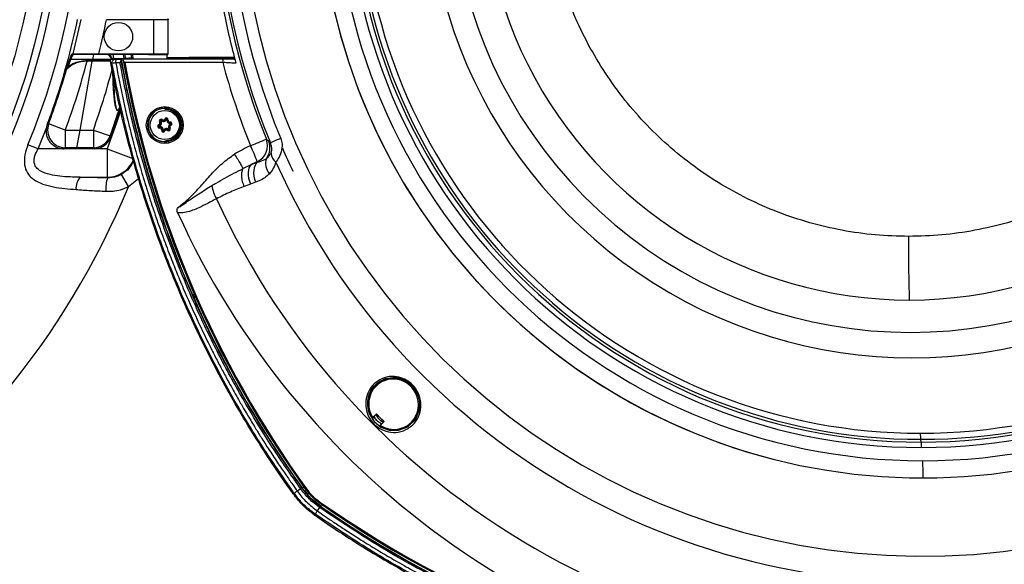
# Model space of a CAD drawing. Units: millimetres. Extents: x 97 to 937, y 99 to 1042.
# Drawn here: x 502 to 530, y 546 to 561 of the extents above; entities that cross this region are included whole.
import ezdxf

# ---------------------------------------------------------------- set-up
doc = ezdxf.new("R2010")
doc.units = ezdxf.units.MM
doc.layers.add('TEXT_035', color=2, linetype='Continuous')
doc.styles.add('SIMP_025_20', font='SIMPLEX.SHX', dxfattribs={"height": 5})
doc.styles.add('STAND_025_20', font='arial.ttf', dxfattribs={"height": 5})
doc.dimstyles.new('ISO_025_50', dxfattribs={"dimtxt": 12.5, "dimasz": 10, "dimexe": 1.25, "dimexo": 0.63, "dimgap": 5, "dimtad": 1, "dimdec": 4, "dimdsep": 46, "dimtxsty": 'SIMP_025_20', "dimblk1": 'OBLIQUE', "dimblk2": 'OBLIQUE', "dimsah": 1, "dimcen": 10, "dimclrd": 256, "dimclre": 256, "dimclrt": 256, "dimadec": 0, "dimazin": 0, "dimtfac": 1, "dimtdec": 4, "dimtmove": 0, "dimatfit": 3, "dimldrblk": 'OBLIQUE', "dimfxl": 1, "dimtvp": 1, "dimtolj": 1, "dimtzin": 0, "dimarcsym": 0})

# ---------------------------------------------------------------- blocks, each defined once
blk = doc.blocks.new('_ARCHTICK')
at = {"color": 0, "linetype": 'ByBlock', "const_width": 0.15}
blk.add_lwpolyline([(-0.5, -0.5), (0.5, 0.5)], dxfattribs=at)
blk = doc.blocks.new('*D54')
at = {"layer": 'Defpoints', "color": 0, "transparency": 16777216}
for p in [(507.009, 597.093), (519.221, 488.268), (572.221, 488.268)]:
    blk.add_point(p, dxfattribs=at)
at = {"layer": 'TEXT_035', "color": 7, "lineweight": -2, "transparency": 16777216}
for p, q in [((572.221, 599.093), (572.221, 486.268)), ((507.639, 597.093), (573.471, 597.093)), ((519.851, 488.268), (573.471, 488.268))]:
    blk.add_line(p, q, dxfattribs=at)
at = {"layer": 'TEXT_035', "color": 7, "lineweight": -2, "transparency": 16777216, "xscale": 5, "yscale": 5, "zscale": 5}
for p, rotation in [((572.221, 597.093), 90), ((572.221, 488.268), 270)]:
    blk.add_blockref('_ARCHTICK', p, dxfattribs=dict(at, rotation=rotation))
at = {"layer": 'TEXT_035', "color": 7, "transparency": 16777216, "insert": (564.668, 542.681), "char_height": 5, "attachment_point": 5, "rotation": 90, "style": 'STAND_025_20'}
blk.add_mtext('\\A1;108.8', dxfattribs=at)
blk = doc.blocks.new('*D57')
at = {"layer": 'Defpoints', "color": 0, "transparency": 16777216}
for p in [(524.24, 603.793), (519.221, 488.268), (591.221, 488.268)]:
    blk.add_point(p, dxfattribs=at)
at = {"layer": 'TEXT_035', "color": 7, "lineweight": -2, "transparency": 16777216}
for p, q in [((591.221, 605.793), (591.221, 486.268)), ((524.87, 603.793), (592.471, 603.793)), ((519.851, 488.268), (592.471, 488.268))]:
    blk.add_line(p, q, dxfattribs=at)
at = {"layer": 'TEXT_035', "color": 7, "lineweight": -2, "transparency": 16777216, "xscale": 5, "yscale": 5, "zscale": 5}
for p, rotation in [((591.221, 603.793), 90), ((591.221, 488.268), 270)]:
    blk.add_blockref('_ARCHTICK', p, dxfattribs=dict(at, rotation=rotation))
at = {"layer": 'TEXT_035', "color": 7, "transparency": 16777216, "insert": (583.668, 546.031), "char_height": 5, "attachment_point": 5, "rotation": 90, "style": 'STAND_025_20'}
blk.add_mtext('\\A1;115.5', dxfattribs=at)

msp = doc.modelspace()

# ---------------------------------------------------------------- linework, layer by layer
at = {"color": 7}
for p, q in [((503.928, 560.258), (504.15, 561.217)), ((506.182, 561.213), (504.865, 561.213)), ((506.182, 561.213), (506.182, 560.253)), ((506.595, 561.213), (506.182, 561.213)), ((506.595, 561.233), (506.595, 561.213)), ((506.595, 560.253), (506.595, 561.213)), ((504.472, 560.099), (503.862, 560.099)), ((503.897, 560.258), (503.928, 560.258)), ((503.947, 560.233), (503.916, 560.233)), ((504.122, 558.113), (504.463, 560.049)), ((504.32, 560.066), (504.466, 560.066)), ((504.32, 560.049), (504.32, 560.066)), ((504.463, 560.049), (504.32, 560.049)), ((504.466, 560.066), (504.463, 560.049)), ((504.977, 560.049), (504.463, 560.049)), ((504.472, 560.099), (504.466, 560.066)), ((504.466, 560.066), (504.974, 560.066)), ((504.495, 560.233), (504.472, 560.099)), ((504.989, 560.099), (504.472, 560.099)), ((506.041, 560.233), (504.646, 560.233)), ((504.649, 560.253), (506.182, 560.253)), ((504.966, 560.106), (505.116, 560.106)), ((504.967, 560.106), (504.966, 560.106)), ((504.967, 560.106), (505.057, 560.129)), ((504.984, 560.183), (504.983, 560.182)), ((504.984, 560.183), (504.984, 560.233)), ((505.04, 560.233), (505.057, 560.129)), ((505.057, 560.129), (505.354, 560.127)), ((505.152, 560.105), (505.267, 560.104)), ((505.271, 560.106), (505.267, 560.104)), ((505.271, 560.106), (505.327, 560.122)), ((505.327, 560.122), (505.603, 560.122)), ((505.4, 560.112), (505.329, 560.109)), ((505.329, 560.109), (505.329, 560.109)), ((505.329, 560.109), (508.131, 560.109)), ((505.336, 560.233), (505.354, 560.127)), ((505.354, 560.127), (505.402, 560.135)), ((508.128, 560.009), (505.375, 560.009)), ((505.402, 560.135), (505.386, 560.233)), ((505.453, 560.115), (505.4, 560.112)), ((505.618, 560.115), (505.484, 560.115)), ((505.548, 560.233), (505.563, 560.139)), ((505.609, 560.139), (505.563, 560.139)), ((505.609, 560.125), (505.603, 560.122)), ((505.603, 560.122), (505.603, 560.115)), ((505.609, 560.115), (505.608, 560.233)), ((506.041, 560.233), (506.573, 560.233)), ((506.182, 560.253), (506.595, 560.253)), ((506.708, 560.115), (506.558, 560.115)), ((506.572, 560.115), (506.573, 560.233)), ((506.575, 560.233), (506.573, 560.233)), ((506.578, 560.122), (506.579, 560.137)), ((506.578, 560.122), (506.676, 560.122)), ((506.578, 560.115), (506.578, 560.122)), ((506.676, 560.122), (508.463, 560.129)), ((506.676, 560.115), (506.676, 560.122)), ((506.708, 560.115), (508.466, 560.117)), ((505.243, 559.999), (505.124, 560)), ((505.068, 559.576), (505.072, 559.364)), ((505.24, 558.761), (505.23, 558.732)), ((506.513, 558.693), (506.504, 558.693)), ((506.371, 558.342), (506.366, 558.342)), ((506.461, 558.383), (506.465, 558.383)), ((506.516, 558.417), (506.512, 558.417)), ((502.943, 557.58), (503.187, 558.197)), ((503.198, 558.26), (503.239, 558.287)), ((503.707, 558.113), (503.239, 558.287)), ((503.707, 558.113), (503.707, 557.614)), ((503.707, 558.113), (504.122, 558.113)), ((504.033, 557.614), (504.122, 558.113)), ((504.122, 558.113), (504.495, 558.113)), ((504.495, 558.113), (504.966, 557.945)), ((504.495, 558.113), (504.495, 557.614)), ((506.344, 558.256), (506.34, 558.256)), ((506.37, 558.179), (506.365, 558.179)), ((506.424, 558.113), (506.419, 558.113)), ((506.551, 558.124), (506.546, 558.124)), ((506.587, 558.11), (506.583, 558.11)), ((506.642, 558.328), (506.646, 558.328)), ((506.646, 558.328), (506.653, 558.328)), ((506.653, 558.328), (506.649, 558.328)), ((506.653, 558.328), (506.657, 558.328)), ((506.504, 557.813), (506.513, 557.813)), ((509.356, 557.858), (509.423, 557.796)), ((502.943, 557.58), (502.657, 557.698)), ((504.884, 557.58), (502.943, 557.58)), ((504.028, 557.585), (503.666, 557.585)), ((504.033, 557.614), (503.707, 557.614)), ((504.033, 557.614), (504.028, 557.585)), ((504.515, 557.585), (504.028, 557.585)), ((504.495, 557.614), (504.033, 557.614)), ((504.884, 557.58), (504.884, 556.783)), ((504.884, 557.58), (505.631, 557.3)), ((508.699, 557.028), (508.926, 557.14)), ((508.926, 557.14), (509.109, 557.209)), ((509.109, 557.209), (509.097, 557.222)), ((504.128, 556.783), (504.884, 556.783)), ((504.884, 556.783), (504.895, 556.768)), ((505.484, 556.521), (505.289, 556.867)), ((505.484, 556.521), (505.765, 556.749)), ((508.907, 556.595), (508.729, 556.524)), ((509.048, 556.643), (508.907, 556.595)), ((507.32, 553.514), (507.324, 553.516)), ((507.367, 553.406), (507.371, 553.409)), ((512.757, 551.122), (512.755, 551.121)), ((513.111, 551.12), (513.109, 551.12)), ((512.328, 550.012), (512.289, 550.09)), ((512.339, 550.014), (512.454, 550.131)), ((512.456, 550.125), (512.457, 550.126)), ((512.475, 550.04), (512.508, 550.074)), ((512.339, 550.014), (512.337, 550.015)), ((512.614, 549.968), (512.581, 549.934)), ((512.772, 549.705), (512.774, 549.705)), ((512.775, 549.707), (512.805, 549.698)), ((512.976, 549.665), (512.948, 549.669)), ((513.005, 549.672), (512.976, 549.665)), ((513.127, 549.706), (513.129, 549.707)), ((527.752, 549.342), (527.748, 549.42)), ((510.138, 547.901), (510.113, 547.884)), ((510.223, 547.966), (510.318, 548.035)), ((510.35, 548.057), (510.358, 548.059)), ((510.476, 547.992), (510.451, 547.967)), ((510.451, 547.967), (510.524, 547.881)), ((510.524, 547.881), (510.562, 547.904)), ((510.547, 547.904), (510.524, 547.881)), ((510.731, 547.315), (510.713, 547.29)), ((510.789, 547.406), (510.856, 547.503)), ((510.879, 547.534), (510.886, 547.537)), ((513.063, 546.22), (513.065, 546.219))]:
    msp.add_line(p, q, dxfattribs=at)
at = {"color": 7, "flags": 128}
for points in [[(508.971, 561.663), (509.145, 560.861), (509.353, 560.067), (509.595, 559.283), (509.87, 558.51), (510.178, 557.75), (510.518, 557.003), (510.889, 556.271), (511.292, 555.556), (511.724, 554.859), (512.186, 554.181), (512.677, 553.524), (513.195, 552.887), (513.74, 552.274), (514.31, 551.685), (514.905, 551.12), (515.524, 550.582), (516.165, 550.07), (516.828, 549.586), (517.51, 549.131), (518.212, 548.706), (518.93, 548.311), (519.665, 547.947), (520.415, 547.615), (521.179, 547.315), (521.954, 547.048), (522.74, 546.815), (523.536, 546.615), (524.339, 546.449), (525.149, 546.318), (525.963, 546.222), (526.781, 546.161), (527.601, 546.135), (528.421, 546.143), (529.24, 546.187), (530.056, 546.266), (530.868, 546.38)], [(511.254, 561.497), (511.446, 560.747), (511.672, 560.006), (511.931, 559.277), (512.223, 558.561), (512.547, 557.858), (512.903, 557.171), (513.289, 556.5), (513.706, 555.848), (514.152, 555.216), (514.627, 554.605), (515.128, 554.016), (515.656, 553.45), (516.209, 552.909), (516.786, 552.394), (517.386, 551.905), (518.008, 551.445), (518.65, 551.013), (519.311, 550.611), (519.989, 550.239), (520.684, 549.899), (521.393, 549.591), (522.116, 549.315), (522.851, 549.072), (523.595, 548.864), (524.349, 548.689), (525.11, 548.549), (525.876, 548.443), (526.646, 548.373), (527.419, 548.338), (528.192, 548.338), (528.965, 548.373), (529.735, 548.443), (530.502, 548.549)], [(505.402, 560.135), (505.446, 560.136), (505.49, 560.137), (505.534, 560.138), (505.563, 560.139)], [(505.264, 558.677), (505.147, 558.319), (504.884, 557.58)], [(505.254, 558.715), (505.173, 558.461), (504.986, 557.916)], [(506.612, 558.1), (506.6, 558.103), (506.587, 558.11)], [(504.966, 557.945), (504.978, 557.927), (504.986, 557.916)], [(503.707, 557.614), (503.696, 557.606), (503.666, 557.585)], [(504.515, 557.585), (504.5, 557.607), (504.495, 557.614)], [(508.926, 557.14), (508.892, 557.101), (508.867, 557.05), (508.851, 556.989), (508.843, 556.918), (508.846, 556.841), (508.857, 556.76), (508.878, 556.677), (508.907, 556.595)], [(509.109, 557.209), (509.07, 557.17), (509.038, 557.118), (509.016, 557.054), (509.002, 556.981), (508.999, 556.901), (509.006, 556.816), (509.022, 556.729), (509.048, 556.643)], [(512.256, 550.127), (512.385, 549.92), (512.573, 549.765), (512.806, 549.677), (513.067, 549.674), (513.33, 549.772), (513.543, 549.973), (513.654, 550.219), (513.667, 550.513), (513.615, 550.7), (513.52, 550.863), (513.373, 551.011), (513.198, 551.11), (512.972, 551.162), (512.694, 551.124), (512.47, 551), (512.311, 550.818), (512.219, 550.599), (512.201, 550.49), (512.201, 550.49)], [(512.494, 550.049), (512.45, 550.115), (512.446, 550.12)], [(513.636, 550.23), (513.649, 550.264), (513.649, 550.264), (513.649, 550.264)]]:
    msp.add_lwpolyline(points, dxfattribs=at)
at = {"color": 7}
for centre, radius in [((484.239, 565.333), 19.406), ((484.239, 565.333), 19.21), ((484.239, 565.333), 18.756), ((505.201, 560.736), 0.398), ((506.5, 558.253), 0.517), ((506.501, 558.253), 0.477), ((506.503, 558.253), 0.41)]:
    msp.add_circle(centre, radius, dxfattribs=at)
for centre, radius, start, end in [((527.821, 565.333), 17.003, 104.5006, 255.4994), ((527.806, 565.333), 16.515, 90.0281, 269.9719), ((527.789, 565.333), 16.515, 270.0281, 89.9719), ((527.77, 565.333), 16.142, 90.0279, 269.9721), ((527.76, 565.333), 15.992, 90.0279, 269.9721), ((527.744, 565.333), 15.992, 270.0279, 89.9721), ((527.754, 565.333), 16.142, 270.0279, 89.9721), ((527.757, 565.334), 15.914, 102.5385, 269.9685), ((527.74, 565.334), 15.914, 270.0315, 77.4732), ((527.745, 565.334), 15.743, 102.5386, 269.9684), ((527.728, 565.334), 15.743, 270.0318, 77.473), ((484.239, 565.333), 19.938, 337.4846, 22.5154), ((527.877, 565.333), 19.972, 158.0205, 201.9795), ((527.845, 565.333), 19.877, 157.5777, 202.4223), ((527.83, 565.333), 19.549, 157.5777, 202.4223), ((527.428, 565.334), 12, 143.3365, 269.9692), ((527.415, 565.334), 12, 270.0308, 36.6635), ((527.454, 565.332), 12.907, 149.6633, 30.3357), ((527.495, 565.329), 13.615, 166.8066, 13.1919), ((527.818, 565.32), 19.919, 204.0188, 352.3389), ((527.887, 565.333), 20.109, 191.1479, 195.4134), ((484.275, 565.333), 20.202, 340.9311, 348.2442), ((506.575, 561.213), 0.02, 0, 90), ((484.275, 565.333), 20.73, 339.6173, 345.2304), ((503.862, 560.119), 0.0198, 172.2187, 269.1571), ((503.916, 560.253), 0.02, 165.4963, 269.9751), ((503.947, 560.253), 0.02, 165.5184, 269.9751), ((504.618, 560.248), 0.0318, 331.5184, 8.7795), ((534.461, 565.331), 29.653, 190.1491, 215.6263), ((534.455, 565.331), 29.592, 190.2216, 215.8154), ((534.454, 565.331), 29.562, 190.3718, 215.8154), ((506.151, 560.248), 0.0318, 331.5184, 8.7795), ((506.575, 560.253), 0.02, 270, 0), ((508.862, 560.034), 0.734, 174.1106, 181.9265), ((527.891, 565.333), 20.467, 195.0754, 201.9802), ((484.275, 565.333), 20.23, 339.6173, 344.1548), ((503.788, 559.878), 0.0249, 3.6084, 72.0457), ((484.275, 565.333), 21.47, 340.3494, 345.0924), ((484.275, 565.333), 20.202, 339.5037, 340.9311), ((484.275, 565.333), 21.97, 340.3494, 342.5149), ((505.22, 558.735), 0.0103, 345.6022, 19.5543), ((506.51, 558.253), 0.475, 75.5496, 284.4504), ((506.504, 558.254), 0.44, 13.0548, 89.9874), ((506.512, 558.253), 0.44, 270.0268, 89.9732), ((506.323, 558.308), 0.055, 288.4424, 37.7296), ((506.327, 558.308), 0.055, 288.4424, 37.7296), ((506.397, 558.367), 0.05, 48.4263, 217.7611), ((506.328, 558.308), 0.085, 288.4424, 37.7296), ((506.398, 558.367), 0.04, 48.4263, 217.7611), ((506.439, 558.235), 0.129, 124.2899, 128.8438), ((506.402, 558.367), 0.04, 93.1824, 217.7386), ((506.152, 558.663), 0.388, 304.2899, 308.8438), ((506.403, 558.367), 0.01, 48.4263, 217.7611), ((506.466, 558.438), 0.0849, 228.3948, 337.7731), ((505.98, 558.761), 0.578, 318.0578, 320.684), ((506.461, 558.438), 0.055, 228.3948, 337.7731), ((506.495, 558.344), 0.088, 136.7758, 143.1433), ((506.46, 558.438), 0.045, 228.3948, 337.7731), ((506.465, 558.438), 0.055, 270.0097, 337.7643), ((506.548, 558.402), 0.05, 348.3772, 157.7559), ((506.585, 558.616), 0.212, 247.0704, 249.8575), ((506.504, 558.253), 0.44, 270.0166, 13.0936), ((506.549, 558.402), 0.04, 348.3772, 157.7559), ((506.553, 558.402), 0.04, 93.1607, 157.7669), ((506.297, 557.819), 0.636, 67.0704, 69.8575), ((506.554, 558.402), 0.00999, 348.3772, 157.7559), ((506.647, 558.383), 0.085, 168.3951, 277.7226), ((506.098, 556.113), 2.333, 77.8796, 78.4846), ((506.642, 558.383), 0.055, 168.3951, 277.7226), ((506.658, 558.698), 0.313, 257.103, 258.8719), ((506.641, 558.383), 0.045, 168.3951, 277.7226), ((527.859, 565.317), 21.901, 204.6549, 341.5649), ((503.709, 558.114), 0.5, 159.7486, 269.8687), ((506.352, 558.218), 0.05, 108.4289, 277.7083), ((506.353, 558.218), 0.04, 108.4289, 277.7083), ((506.357, 558.218), 0.04, 108.4327, 266.816), ((506.322, 558.308), 0.045, 288.4424, 37.7296), ((506.412, 558.288), 0.0789, 196.5999, 203.953), ((506.128, 558.16), 0.237, 16.5999, 23.953), ((506.358, 558.218), 0.01, 108.4289, 277.7083), ((506.365, 558.124), 0.055, 348.3951, 97.7226), ((506.429, 558.181), 0.0713, 181.7452, 189.7491), ((506.371, 558.124), 0.085, 348.3951, 97.7226), ((506.086, 558.165), 0.277, 3.0084, 9.1108), ((506.365, 558.124), 0.045, 348.3951, 97.7226), ((506.37, 558.124), 0.055, 348.397, 89.9795), ((506.458, 558.105), 0.05, 168.3772, 337.7559), ((506.492, 558.509), 0.402, 258.0569, 259.5286), ((506.458, 558.105), 0.04, 168.3772, 337.7559), ((506.463, 558.105), 0.04, 168.4, 266.8241), ((506.204, 556.926), 1.207, 78.0569, 79.5286), ((506.464, 558.105), 0.00999, 168.3772, 337.7559), ((506.552, 558.069), 0.0849, 48.3948, 157.7731), ((506.013, 556.97), 1.221, 66.7155, 67.8873), ((506.546, 558.069), 0.055, 48.3948, 157.7731), ((506.565, 558.242), 0.167, 245.2883, 248.6038), ((506.546, 558.069), 0.045, 48.3948, 157.7731), ((506.551, 558.069), 0.0549, 48.3892, 89.9984), ((506.609, 558.14), 0.05, 228.4263, 37.7611), ((506.655, 558.035), 0.104, 134.154, 139.7779), ((506.609, 558.14), 0.04, 228.4263, 37.7611), ((506.369, 558.335), 0.313, 314.154, 319.7779), ((506.69, 558.198), 0.085, 108.4424, 217.7296), ((506.615, 558.14), 0.01, 228.4263, 37.7611), ((506.172, 558.734), 0.74, 307.4886, 309.4673), ((506.684, 558.198), 0.055, 108.4424, 217.7296), ((506.684, 558.198), 0.045, 108.4424, 217.7296), ((506.711, 558.086), 0.106, 126.3776, 131.6586), ((506.654, 558.288), 0.05, 288.4289, 97.7083), ((506.721, 558.345), 0.0739, 185.8058, 193.6112), ((506.654, 558.288), 0.04, 288.4289, 97.7083), ((506.438, 558.276), 0.222, 5.8058, 13.6112), ((506.66, 558.288), 0.01, 288.4289, 97.7083), ((506.33, 558.162), 0.353, 14.7801, 19.3281), ((506.738, 558.266), 0.0727, 192.5827, 200.3821), ((504.495, 558.114), 0.5, 270.0537, 340.2957), ((504.974, 567.71), 10.783, 291.4176, 293.9818), ((508.887, 557.679), 0.503, 294.7009, 20.8959), ((508.958, 557.615), 0.499, 323.031, 21.3069), ((512.07, 552.159), 6.167, 112.0009, 114.9247), ((510.463, 554.185), 3.816, 113.9891, 121.6277), ((504.03, 555.396), 5.386, 19.8221, 25.001), ((527.827, 565.332), 19.606, 203.1989, 205.2865), ((504.88, 557.587), 0.804, 270.3292, 336.8127), ((509.781, 557.172), 0.447, 161.5108, 220.2901), ((509.832, 557.488), 0.346, 183.8431, 232.9531), ((510.448, 554.185), 3.324, 113.989, 117.2617), ((504.432, 556.482), 0.427, 135.2406, 185.7329), ((505.789, 556.458), 0.947, 160.8985, 184.0689), ((484.239, 565.333), 23, 202.5299, 337.4701), ((508.977, 556.747), 1.169, 189.6847, 208.9942), ((527.874, 565.32), 23.07, 204.3906, 263.6521), ((573.823, 554.727), 46.422, 179.5112, 181.7193), ((534.471, 565.331), 29.642, 203.5147, 203.7481), ((534.481, 565.331), 29.621, 203.5132, 203.7405), ((510.678, 547.749), 0.345, 124.6092, 129.4587), ((511.755, 548.95), 1.598, 215.8158, 234.8801), ((511.754, 548.95), 1.568, 215.8158, 234.8801), ((511.056, 547.515), 0.255, 143.2451, 149.863), ((527.872, 571.865), 29.613, 234.8794, 265.3834), ((527.871, 571.865), 29.583, 234.8792, 265.0604), ((527.876, 571.861), 29.671, 235.0666, 294.176)]:
    msp.add_arc(centre, radius, start, end, dxfattribs=at)
for centre, major_axis, ratio, start_param, end_param in [((484.25, 565.333), (21.022, 0), 0.999981, 6.039117, 6.085923), ((484.275, 566.566), (0, 20.66), 0.998169, 4.383974, 4.394059), ((504.892, 559.233), (0, 1), 0.198268, 5.908488, 6.283185), ((504.911, 559.233), (0, 1.02), 0.19438, 5.910115, 6.084831), ((504.828, 559.233), (0, 1), 0.37125, 5.759587, 5.908488), ((504.847, 559.233), (0, 1.02), 0.36397, 5.778314, 5.907125), ((506.094, 560.116), (0.5, 0), 0.008722, 3.453631, 5.901328)]:
    msp.add_ellipse(centre, major_axis=major_axis, ratio=ratio, start_param=start_param, end_param=end_param, dxfattribs=at)
for points, knots in [([(527.403, 555.123), (527.09, 555.131), (526.465, 555.148), (525.535, 555.282), (524.621, 555.494), (523.73, 555.792), (522.87, 556.169), (522.049, 556.624), (521.273, 557.153), (520.548, 557.75), (519.881, 558.412), (519.278, 559.132), (518.744, 559.904), (518.282, 560.722), (517.898, 561.579), (517.593, 562.468), (517.372, 563.381), (517.235, 564.31), (517.184, 565.248), (517.22, 566.187), (517.341, 567.119), (517.547, 568.035), (517.836, 568.929), (518.208, 569.792), (518.652, 570.62), (519.009, 571.134), (519.188, 571.39)], [0, 0, 0, 0, 0.041667, 0.083332, 0.125, 0.166666, 0.20833, 0.25, 0.291664, 0.333329, 0.375, 0.416663, 0.458328, 0.5, 0.541663, 0.583329, 0.625, 0.666666, 0.708332, 0.75, 0.79167, 0.833336, 0.875, 0.916672, 0.958337, 1, 1, 1, 1]), ([(535.618, 571.39), (535.796, 571.134), (536.154, 570.62), (536.598, 569.792), (536.969, 568.929), (537.258, 568.035), (537.464, 567.119), (537.586, 566.187), (537.621, 565.248), (537.57, 564.31), (537.433, 563.381), (537.212, 562.468), (536.908, 561.579), (536.523, 560.722), (536.062, 559.904), (535.527, 559.132), (534.924, 558.412), (534.257, 557.75), (533.533, 557.153), (532.757, 556.624), (531.935, 556.169), (531.075, 555.792), (530.185, 555.494), (529.271, 555.282), (528.341, 555.148), (527.715, 555.131), (527.403, 555.123)], [0, 0, 0, 0, 0.041667, 0.083333, 0.125, 0.166667, 0.208333, 0.25, 0.291667, 0.333333, 0.375, 0.416667, 0.458333, 0.5, 0.541667, 0.583333, 0.625, 0.666667, 0.708333, 0.75, 0.791667, 0.833333, 0.875, 0.916667, 0.958333, 1, 1, 1, 1]), ([(503.737, 559.81), (503.739, 559.816), (503.751, 559.849), (503.786, 559.953), (503.819, 560.051), (503.842, 560.122)], [0, 0, 0, 0, 0.063131, 0.315655, 1, 1, 1, 1]), ([(503.796, 559.902), (503.849, 559.937), (503.943, 560.001), (504.136, 560.056), (504.262, 560.063), (504.32, 560.066)], [0, 0, 0, 0, 0.410752, 0.729692, 1, 1, 1, 1]), ([(504.32, 560.049), (504.264, 560.045), (504.142, 560.037), (504.021, 559.999), (503.918, 559.953), (503.86, 559.919), (503.822, 559.887), (503.813, 559.88)], [0, 0, 0, 0, 0.268706, 0.587064, 0.652789, 0.917384, 1, 1, 1, 1]), ([(503.842, 560.122), (503.859, 560.17), (503.885, 560.246), (503.893, 560.255), (503.897, 560.258)], [0, 0, 0, 0, 0.628906, 1, 1, 1, 1]), ([(503.916, 560.233), (503.913, 560.23), (503.904, 560.221), (503.878, 560.146), (503.862, 560.099)], [0, 0, 0, 0, 0.371009, 1, 1, 1, 1]), ([(503.928, 560.258), (503.937, 560.258), (503.955, 560.258), (504.062, 560.258), (504.215, 560.257), (504.408, 560.255), (504.559, 560.254), (504.639, 560.253), (504.649, 560.253)], [0, 0, 0, 0, 0.189528, 0.378954, 0.569968, 0.766117, 0.968217, 1, 1, 1, 1]), ([(504.646, 560.233), (504.635, 560.233), (504.559, 560.233), (504.412, 560.233), (504.226, 560.233), (504.077, 560.233), (503.973, 560.233), (503.956, 560.233), (503.947, 560.233)], [0, 0, 0, 0, 0.031815, 0.234108, 0.430363, 0.62136, 0.810654, 1, 1, 1, 1]), ([(504.983, 560.182), (504.983, 560.18), (504.982, 560.176), (504.978, 560.17), (504.973, 560.166), (504.968, 560.164), (504.965, 560.164), (504.964, 560.164), (504.964, 560.164)], [0, 0, 0, 0, 0.232657, 0.4653, 0.698302, 0.931941, 0.974581, 1, 1, 1, 1]), ([(510.113, 547.884), (510.023, 548.01), (509.755, 548.388), (509.325, 549.031), (508.831, 549.818), (508.363, 550.619), (507.92, 551.435), (507.502, 552.264), (507.11, 553.106), (506.744, 553.959), (506.405, 554.824), (506.093, 555.698), (505.808, 556.582), (505.551, 557.474), (505.321, 558.374), (505.125, 559.251), (505.017, 559.831), (504.966, 560.106)], [0, 0, 0, 0, 0.034709, 0.104132, 0.173556, 0.242979, 0.312403, 0.381827, 0.45125, 0.520674, 0.590098, 0.659521, 0.728945, 0.798368, 0.867792, 0.937216, 1, 1, 1, 1]), ([(505.018, 559.988), (505.017, 559.999), (505.015, 560.022), (505.027, 560.054), (505.048, 560.081), (505.076, 560.1), (505.101, 560.105), (505.114, 560.106), (505.116, 560.106)], [0, 0, 0, 0, 0.192584, 0.385169, 0.577714, 0.770247, 0.962844, 1, 1, 1, 1]), ([(505.116, 560.106), (505.117, 560.106), (505.118, 560.105), (505.124, 560.105), (505.136, 560.105), (505.147, 560.105), (505.152, 560.105)], [0, 0, 0, 0, 0.166385, 0.442478, 0.721288, 1, 1, 1, 1]), ([(505.268, 560.079), (505.268, 560.075), (505.268, 560.066), (505.261, 560.047), (505.252, 560.023), (505.246, 560.006), (505.243, 559.999), (505.243, 559.999)], [0, 0, 0, 0, 0.165177, 0.412399, 0.752206, 0.993025, 1, 1, 1, 1]), ([(505.267, 560.104), (505.267, 560.102), (505.266, 560.1), (505.267, 560.086), (505.268, 560.079)], [0, 0, 0, 0, 0.49726, 1, 1, 1, 1]), ([(505.268, 560.079), (505.375, 559.536), (505.588, 558.449), (505.97, 557.046), (506.347, 555.858), (506.696, 554.878), (507.08, 553.91), (507.548, 552.841), (508.114, 551.682), (508.796, 550.441), (509.536, 549.227), (510.078, 548.447), (510.35, 548.057)], [0, 0, 0, 0, 0.126007, 0.25241, 0.331306, 0.410202, 0.489489, 0.568775, 0.676087, 0.783398, 0.891699, 1, 1, 1, 1]), ([(505.333, 560.08), (505.332, 560.087), (505.33, 560.101), (505.329, 560.108), (505.329, 560.109), (505.329, 560.109)], [0, 0, 0, 0, 0.434157, 0.868505, 1, 1, 1, 1]), ([(505.375, 560.009), (505.375, 560.009), (505.368, 560.019), (505.354, 560.038), (505.338, 560.062), (505.334, 560.075), (505.333, 560.08)], [0, 0, 0, 0, 0.007079, 0.417197, 0.777493, 1, 1, 1, 1]), ([(505.484, 560.115), (505.48, 560.115), (505.473, 560.115), (505.464, 560.115), (505.457, 560.115), (505.454, 560.115), (505.453, 560.115), (505.453, 560.115)], [0, 0, 0, 0, 0.244578, 0.489228, 0.731831, 0.970655, 1, 1, 1, 1]), ([(508.463, 560.151), (508.214, 560.15), (507.604, 560.148), (506.973, 560.146), (506.594, 560.144), (506.573, 560.144)], [0, 0, 0, 0, 0.394189, 0.965537, 1, 1, 1, 1]), ([(508.501, 559.988), (508.488, 559.989), (508.432, 559.993), (508.316, 560), (508.196, 560.006), (508.135, 560.009), (508.128, 560.009)], [0, 0, 0, 0, 0.130049, 0.564265, 0.945558, 1, 1, 1, 1]), ([(508.131, 560.109), (508.204, 560.109), (508.325, 560.109), (508.43, 560.109), (508.472, 560.108)], [0, 0, 0, 0, 0.592991, 1, 1, 1, 1]), ([(503.737, 559.81), (503.737, 559.81), (503.737, 559.81), (503.74, 559.817), (503.75, 559.84), (503.77, 559.868), (503.791, 559.896), (503.796, 559.902)], [0, 0, 0, 0, 0.007031, 0.011978, 0.214802, 0.824636, 1, 1, 1, 1]), ([(503.813, 559.88), (503.806, 559.874), (503.775, 559.849), (503.749, 559.831), (503.739, 559.814), (503.737, 559.81), (503.737, 559.81)], [0, 0, 0, 0, 0.178519, 0.786653, 0.99296, 1, 1, 1, 1]), ([(505.124, 560), (505.108, 559.998), (505.076, 559.994), (505.041, 559.99), (505.021, 559.988), (505.019, 559.988), (505.018, 559.988)], [0, 0, 0, 0, 0.26959, 0.540326, 0.809751, 1, 1, 1, 1]), ([(510.138, 547.901), (509.785, 548.412), (509.081, 549.433), (508.147, 551.044), (507.309, 552.706), (506.577, 554.419), (505.942, 556.206), (505.405, 558.062), (505.147, 559.346), (505.018, 559.988)], [0, 0, 0, 0, 0.140707, 0.281165, 0.421779, 0.562485, 0.703194, 0.851623, 1, 1, 1, 1]), ([(505.124, 560), (505.193, 559.642), (505.331, 558.925), (505.578, 557.903), (505.771, 557.202), (505.886, 556.813), (505.922, 556.692), (505.959, 556.572), (505.996, 556.451), (506.034, 556.331), (506.074, 556.207), (506.124, 556.053), (506.194, 555.84), (506.294, 555.545), (506.412, 555.212), (506.532, 554.885), (506.64, 554.603), (506.736, 554.357), (506.827, 554.129), (506.921, 553.9), (507.234, 553.156), (507.591, 552.386), (507.991, 551.603), (508.16, 551.282), (508.314, 550.998), (508.452, 550.749), (508.586, 550.513), (508.748, 550.233), (508.906, 549.969), (509.063, 549.711), (509.22, 549.456), (509.426, 549.134), (509.651, 548.791), (509.869, 548.47), (510.056, 548.2), (510.171, 548.039), (510.223, 547.966)], [0, 0, 0, 0, 0.083058, 0.166116, 0.239208, 0.24878, 0.258352, 0.267924, 0.277496, 0.287068, 0.29664, 0.307129, 0.32398, 0.347603, 0.377996, 0.404419, 0.426926, 0.446823, 0.464532, 0.4828, 0.503124, 0.648288, 0.675843, 0.703399, 0.730955, 0.749398, 0.768145, 0.79272, 0.82312, 0.838195, 0.861474, 0.891257, 0.925288, 0.954765, 0.979668, 1, 1, 1, 1]), ([(510.318, 548.035), (510.049, 548.421), (509.511, 549.195), (508.772, 550.406), (508.085, 551.653), (507.516, 552.819), (507.047, 553.89), (506.662, 554.858), (506.311, 555.84), (505.937, 557.02), (505.561, 558.403), (505.349, 559.467), (505.243, 559.999)], [0, 0, 0, 0, 0.107794, 0.215833, 0.324619, 0.433657, 0.51295, 0.59234, 0.672024, 0.751807, 0.875717, 1, 1, 1, 1]), ([(505.23, 558.732), (505.222, 558.712), (505.209, 558.68), (505.187, 558.657), (505.168, 558.658), (505.148, 558.68), (505.126, 558.737), (505.1, 558.856), (505.078, 559.03), (505.066, 559.19), (505.055, 559.38), (505.049, 559.531), (505.046, 559.659), (505.046, 559.689)], [0, 0, 0, 0, 0.069269, 0.111966, 0.155319, 0.19226, 0.246818, 0.346363, 0.500541, 0.658824, 0.713488, 0.932309, 1, 1, 1, 1]), ([(505.071, 559.364), (505.07, 559.38), (505.067, 559.454), (505.066, 559.528), (505.066, 559.586)], [0, 0, 0, 0, 0.215161, 1, 1, 1, 1]), ([(505.072, 559.364), (505.073, 559.322), (505.074, 559.211), (505.087, 559.034), (505.106, 558.861), (505.129, 558.742), (505.15, 558.686), (505.169, 558.663), (505.188, 558.663), (505.209, 558.686), (505.222, 558.718), (505.23, 558.738)], [0, 0, 0, 0, 0.127945, 0.337396, 0.545852, 0.677636, 0.749064, 0.797013, 0.853159, 0.908807, 1, 1, 1, 1]), ([(503.198, 558.26), (503.187, 558.22), (503.164, 558.142), (503.166, 558.02), (503.195, 557.904), (503.252, 557.797), (503.332, 557.707), (503.431, 557.639), (503.544, 557.594), (503.625, 557.588), (503.666, 557.585)], [0, 0, 0, 0, 0.129401, 0.249912, 0.375979, 0.499557, 0.623388, 0.749706, 0.870397, 1, 1, 1, 1]), ([(504.515, 557.585), (504.567, 557.59), (504.669, 557.599), (504.806, 557.67), (504.92, 557.776), (504.964, 557.869), (504.986, 557.916)], [0, 0, 0, 0, 0.253678, 0.49926, 0.745569, 1, 1, 1, 1]), ([(509.423, 557.796), (509.423, 557.796), (509.439, 557.781), (509.455, 557.766), (509.471, 557.752)], [0, 0, 0, 0, 0.008886, 1, 1, 1, 1]), ([(509.76, 557.877), (509.775, 557.826), (509.801, 557.741), (509.795, 557.571), (509.741, 557.396), (509.667, 557.273), (509.63, 557.221), (509.623, 557.212)], [0, 0, 0, 0, 0.203793, 0.342351, 0.657218, 0.939771, 1, 1, 1, 1]), ([(502.657, 557.698), (502.624, 557.605), (502.557, 557.414), (502.548, 557.132), (502.627, 556.905), (502.762, 556.756), (502.916, 556.658), (503.111, 556.575), (503.368, 556.509), (503.682, 556.464), (503.901, 556.448), (504.007, 556.44)], [0, 0, 0, 0, 0.111784, 0.22734, 0.337464, 0.441171, 0.5212, 0.601356, 0.736602, 0.872111, 1, 1, 1, 1]), ([(504.128, 556.783), (504.032, 556.786), (503.838, 556.791), (503.553, 556.811), (503.271, 556.854), (503.04, 556.927), (502.893, 557.041), (502.844, 557.138), (502.827, 557.232), (502.831, 557.308), (502.864, 557.437), (502.908, 557.518), (502.943, 557.58)], [0, 0, 0, 0, 0.147768, 0.297161, 0.446265, 0.6062, 0.700426, 0.775405, 0.794605, 0.863687, 0.895364, 1, 1, 1, 1]), ([(509.487, 557.465), (509.492, 557.478), (509.5, 557.497), (509.508, 557.544), (509.509, 557.587), (509.502, 557.662), (509.485, 557.711), (509.471, 557.752)], [0, 0, 0, 0, 0.205319, 0.308013, 0.528136, 0.608837, 1, 1, 1, 1]), ([(505.621, 557.246), (505.585, 557.171), (505.508, 557.015), (505.364, 556.918), (505.289, 556.867)], [0, 0, 0, 0, 0.478024, 1, 1, 1, 1]), ([(506.873, 555.932), (506.984, 556.022), (507.209, 556.204), (507.505, 556.532), (507.801, 556.864), (508.107, 557.184), (508.344, 557.352), (508.461, 557.435)], [0, 0, 0, 0, 0.195277, 0.395792, 0.603057, 0.804274, 1, 1, 1, 1]), ([(508.461, 557.435), (508.492, 557.385), (508.552, 557.286), (508.629, 557.156), (508.679, 557.069), (508.694, 557.039), (508.699, 557.028)], [0, 0, 0, 0, 0.274617, 0.549234, 0.823851, 1, 1, 1, 1]), ([(509.109, 557.209), (509.131, 557.214), (509.226, 557.235), (509.3, 557.28), (509.357, 557.314)], [0, 0, 0, 0, 0.233679, 1, 1, 1, 1]), ([(509.357, 557.314), (509.382, 557.334), (509.434, 557.375), (509.469, 557.435), (509.487, 557.465)], [0, 0, 0, 0, 0.496256, 1, 1, 1, 1]), ([(507.824, 556.551), (507.865, 556.575), (508.068, 556.698), (508.361, 556.856), (508.614, 556.984), (508.699, 557.028), (508.699, 557.028)], [0, 0, 0, 0, 0.141396, 0.707418, 0.999994, 1, 1, 1, 1]), ([(509.623, 557.212), (509.602, 557.152), (509.56, 557.028), (509.481, 556.932), (509.44, 556.883)], [0, 0, 0, 0, 0.489972, 1, 1, 1, 1]), ([(504.895, 556.768), (504.766, 556.77), (504.506, 556.773), (504.255, 556.78), (504.128, 556.783)], [0, 0, 0, 0, 0.497718, 1, 1, 1, 1]), ([(505.289, 556.867), (505.243, 556.844), (505.119, 556.783), (504.981, 556.774), (504.895, 556.768)], [0, 0, 0, 0, 0.371116, 1, 1, 1, 1]), ([(509.44, 556.883), (509.399, 556.844), (509.315, 556.765), (509.179, 556.688), (509.084, 556.656), (509.048, 556.643)], [0, 0, 0, 0, 0.377212, 0.764417, 1, 1, 1, 1]), ([(504.007, 556.44), (504.143, 556.431), (504.418, 556.413), (504.702, 556.399), (504.845, 556.391)], [0, 0, 0, 0, 0.497633, 1, 1, 1, 1]), ([(504.845, 556.391), (504.913, 556.391), (505.052, 556.39), (505.27, 556.43), (505.409, 556.489), (505.484, 556.521)], [0, 0, 0, 0, 0.312652, 0.633633, 1, 1, 1, 1]), ([(506.873, 555.932), (506.873, 555.932), (506.873, 555.931), (506.872, 555.93), (506.871, 555.929), (506.871, 555.929), (506.871, 555.929), (506.871, 555.929), (506.871, 555.929), (506.872, 555.929), (506.872, 555.929), (506.873, 555.929), (506.878, 555.932), (506.898, 555.943), (506.973, 555.992), (507.163, 556.125), (507.46, 556.324), (507.703, 556.475), (507.824, 556.551)], [0, 0, 0, 0, 0.000005, 0.002177, 0.002417, 0.002658, 0.002737, 0.002817, 0.002886, 0.002986, 0.003178, 0.003884, 0.006683, 0.017833, 0.062382, 0.240535, 0.6201, 1, 1, 1, 1]), ([(508.729, 556.524), (508.602, 556.475), (508.348, 556.377), (508.086, 556.246), (507.954, 556.181)], [0, 0, 0, 0, 0.496586, 1, 1, 1, 1]), ([(507.954, 556.181), (507.79, 556.093), (507.515, 555.946), (507.168, 555.806), (506.959, 555.773), (506.88, 555.79), (506.863, 555.793)], [0, 0, 0, 0, 0.474536, 0.79578, 0.957351, 1, 1, 1, 1]), ([(506.863, 555.793), (506.857, 555.811), (506.846, 555.841), (506.847, 555.883), (506.856, 555.912), (506.866, 555.926), (506.873, 555.931), (506.873, 555.932)], [0, 0, 0, 0, 0.375178, 0.648993, 0.832172, 0.99041, 1, 1, 1, 1]), ([(512.15, 550.485), (512.155, 550.524), (512.172, 550.647), (512.257, 550.842), (512.429, 551.036), (512.667, 551.167), (512.933, 551.203), (513.182, 551.147), (513.384, 551.033), (513.538, 550.878), (513.643, 550.694), (513.694, 550.514), (513.703, 550.344), (513.676, 550.148), (513.595, 549.967), (513.466, 549.818), (513.308, 549.696), (513.078, 549.608), (512.793, 549.613), (512.539, 549.709), (512.335, 549.877), (512.198, 550.099), (512.143, 550.313), (512.148, 550.44), (512.15, 550.485)], [0, 0, 0, 0, 0.023032, 0.073723, 0.127764, 0.187292, 0.252494, 0.303531, 0.345237, 0.387159, 0.425713, 0.467238, 0.500706, 0.534201, 0.596317, 0.629309, 0.662278, 0.722424, 0.776295, 0.826767, 0.875964, 0.924847, 0.973635, 1, 1, 1, 1]), ([(512.337, 550.015), (512.304, 550.076), (512.23, 550.213), (512.203, 550.465), (512.267, 550.735), (512.432, 550.963), (512.624, 551.085), (512.751, 551.122), (512.792, 551.13), (512.792, 551.13)], [0, 0, 0, 0, 0.136194, 0.305618, 0.493273, 0.699558, 0.904468, 0.999996, 1, 1, 1, 1]), ([(512.224, 550.548), (512.229, 550.589), (512.245, 550.712), (512.356, 550.89), (512.528, 551.059), (512.679, 551.109), (512.752, 551.133)], [0, 0, 0, 0, 0.136358, 0.414399, 0.713593, 1, 1, 1, 1]), ([(512.56, 549.813), (512.639, 549.773), (512.79, 549.697), (513.038, 549.694), (513.259, 549.762), (513.447, 549.901), (513.584, 550.103), (513.634, 550.312), (513.626, 550.496), (513.587, 550.651), (513.509, 550.803), (513.393, 550.936), (513.254, 551.036), (513.082, 551.104), (512.88, 551.125), (512.656, 551.078), (512.439, 550.942), (512.28, 550.721), (512.218, 550.459), (512.245, 550.216), (512.315, 550.084), (512.347, 550.026)], [0, 0, 0, 0, 0.059735, 0.114409, 0.168909, 0.225851, 0.288039, 0.356185, 0.390596, 0.426338, 0.47222, 0.507089, 0.545074, 0.588286, 0.638013, 0.698135, 0.766844, 0.835911, 0.898686, 0.955373, 1, 1, 1, 1]), ([(512.792, 551.13), (512.792, 551.13), (512.829, 551.137), (512.93, 551.149), (513.096, 551.132), (513.273, 551.062), (513.415, 550.959), (513.535, 550.823), (513.615, 550.668), (513.654, 550.508), (513.66, 550.377), (513.65, 550.297), (513.644, 550.264), (513.644, 550.264)], [0, 0, 0, 0, 0.000004, 0.084133, 0.232397, 0.361353, 0.474813, 0.578983, 0.715963, 0.820465, 0.925137, 0.999996, 1, 1, 1, 1]), ([(512.201, 550.49), (512.198, 550.447), (512.192, 550.325), (512.231, 550.205), (512.256, 550.127)], [0, 0, 0, 0, 0.351718, 1, 1, 1, 1]), ([(513.649, 550.264), (513.649, 550.264), (513.649, 550.268), (513.653, 550.286), (513.651, 550.305), (513.65, 550.321)], [0, 0, 0, 0, 0.000095, 0.188548, 1, 1, 1, 1]), ([(512.451, 550.132), (512.432, 550.112), (512.397, 550.077), (512.362, 550.042), (512.347, 550.026)], [0, 0, 0, 0, 0.548315, 1, 1, 1, 1]), ([(512.601, 549.854), (512.582, 549.864), (512.5, 549.906), (512.423, 549.983), (512.392, 550.055), (512.388, 550.062)], [0, 0, 0, 0, 0.214084, 0.921684, 1, 1, 1, 1]), ([(512.437, 550.112), (512.441, 550.1), (512.451, 550.075), (512.468, 550.054), (512.477, 550.043)], [0, 0, 0, 0, 0.449795, 1, 1, 1, 1]), ([(512.664, 549.918), (512.64, 549.943), (512.592, 549.99), (512.521, 550.061), (512.474, 550.108), (512.451, 550.132)], [0, 0, 0, 0, 0.341413, 0.670706, 1, 1, 1, 1]), ([(513.644, 550.264), (513.644, 550.264), (513.633, 550.208), (513.591, 550.074), (513.468, 549.893), (513.274, 549.749), (513.046, 549.678), (512.789, 549.681), (512.632, 549.761), (512.55, 549.802)], [0, 0, 0, 0, 0.000004, 0.129912, 0.316889, 0.488317, 0.652523, 0.817247, 1, 1, 1, 1]), ([(512.347, 550.026), (512.345, 550.024), (512.342, 550.021), (512.339, 550.018), (512.337, 550.016), (512.337, 550.015), (512.337, 550.015)], [0, 0, 0, 0, 0.271576, 0.543257, 0.811775, 1, 1, 1, 1]), ([(512.553, 549.787), (512.541, 549.793), (512.455, 549.833), (512.395, 549.912), (512.344, 549.979)], [0, 0, 0, 0, 0.145687, 1, 1, 1, 1]), ([(512.475, 550.04), (512.496, 550.014), (512.528, 549.976), (512.568, 549.945), (512.581, 549.934)], [0, 0, 0, 0, 0.668078, 1, 1, 1, 1]), ([(512.55, 549.802), (512.55, 549.802), (512.55, 549.803), (512.553, 549.805), (512.556, 549.809), (512.559, 549.811), (512.56, 549.813)], [0, 0, 0, 0, 0.259433, 0.5187, 0.782223, 1, 1, 1, 1]), ([(512.56, 549.813), (512.575, 549.829), (512.61, 549.864), (512.645, 549.899), (512.664, 549.918)], [0, 0, 0, 0, 0.451454, 1, 1, 1, 1]), ([(512.584, 549.937), (512.585, 549.936), (512.604, 549.921), (512.626, 549.911), (512.647, 549.902)], [0, 0, 0, 0, 0.044434, 1, 1, 1, 1]), ([(512.764, 549.693), (512.755, 549.693), (512.744, 549.693), (512.734, 549.698), (512.732, 549.699)], [0, 0, 0, 0, 0.854157, 1, 1, 1, 1]), ([(513.062, 549.697), (513.07, 549.696), (513.092, 549.695), (513.11, 549.705), (513.122, 549.711)], [0, 0, 0, 0, 0.356968, 1, 1, 1, 1]), ([(527.748, 549.42), (527.746, 549.459), (527.742, 549.53), (527.738, 549.572), (527.736, 549.591)], [0, 0, 0, 0, 0.56, 1, 1, 1, 1]), ([(527.752, 549.342), (527.754, 549.308), (527.757, 549.249), (527.761, 549.209), (527.762, 549.192)], [0, 0, 0, 0, 0.56, 1, 1, 1, 1]), ([(527.816, 548.338), (527.815, 548.398), (527.812, 548.541), (527.806, 548.707), (527.8, 548.782), (527.797, 548.819)], [0, 0, 0, 0, 0.273212, 0.645036, 1, 1, 1, 1]), ([(510.713, 547.29), (510.651, 547.337), (510.526, 547.429), (510.319, 547.622), (510.192, 547.783), (510.113, 547.884)], [0, 0, 0, 0, 0.274396, 0.548792, 1, 1, 1, 1]), ([(510.731, 547.315), (510.619, 547.4), (510.397, 547.57), (510.224, 547.791), (510.138, 547.901)], [0, 0, 0, 0, 0.499803, 1, 1, 1, 1]), ([(510.223, 547.966), (510.228, 547.959), (510.306, 547.851), (510.479, 547.646), (510.684, 547.488), (510.789, 547.406)], [0, 0, 0, 0, 0.029985, 0.500051, 1, 1, 1, 1]), ([(510.856, 547.503), (510.856, 547.503), (510.852, 547.506), (510.747, 547.58), (510.553, 547.743), (510.391, 547.934), (510.318, 548.035), (510.318, 548.035)], [0, 0, 0, 0, 0.000008, 0.017688, 0.507261, 0.999992, 1, 1, 1, 1]), ([(510.35, 548.057), (510.35, 548.057), (510.35, 548.056), (510.422, 547.957), (510.543, 547.815), (510.726, 547.647), (510.828, 547.572), (510.879, 547.534)], [0, 0, 0, 0, 0.000008, 0.003152, 0.492543, 0.745329, 1, 1, 1, 1]), ([(510.358, 548.059), (510.362, 548.06), (510.373, 548.064), (510.39, 548.072), (510.409, 548.085), (510.411, 548.086)], [0, 0, 0, 0, 0.320084, 0.939752, 1, 1, 1, 1]), ([(510.886, 547.537), (510.787, 547.612), (510.588, 547.764), (510.435, 547.96), (510.358, 548.059)], [0, 0, 0, 0, 0.49969, 1, 1, 1, 1]), ([(545.042, 547.616), (544.626, 547.33), (543.792, 546.758), (542.625, 546.063), (541.572, 545.491), (540.64, 545.028), (539.691, 544.596), (538.727, 544.198), (537.752, 543.835), (536.764, 543.506), (535.764, 543.212), (534.748, 542.951), (533.717, 542.725), (532.673, 542.534), (531.62, 542.381), (530.57, 542.267), (529.525, 542.19), (528.487, 542.15), (527.446, 542.147), (526.404, 542.18), (525.364, 542.25), (524.329, 542.356), (523.298, 542.498), (522.271, 542.676), (521.25, 542.89), (520.24, 543.14), (519.239, 543.425), (518.247, 543.745), (517.027, 544.187), (515.594, 544.784), (513.966, 545.584), (512.377, 546.481), (511.363, 547.163), (510.856, 547.503)], [0, 0, 0, 0, 0.041573, 0.083255, 0.111779, 0.140302, 0.168966, 0.19763, 0.226154, 0.254677, 0.283341, 0.312004, 0.341105, 0.370205, 0.399455, 0.428705, 0.457211, 0.485735, 0.514258, 0.542922, 0.571586, 0.60011, 0.628633, 0.657297, 0.685962, 0.714485, 0.743009, 0.771673, 0.800337, 0.849878, 0.899419, 0.949709, 1, 1, 1, 1]), ([(510.943, 547.571), (510.94, 547.568), (510.919, 547.553), (510.901, 547.542), (510.89, 547.538), (510.886, 547.537)], [0, 0, 0, 0, 0.131061, 0.702923, 1, 1, 1, 1]), ([(510.713, 547.29), (510.841, 547.202), (511.477, 546.763), (512.656, 546.02), (514.285, 545.127), (515.967, 544.337), (517.694, 543.652), (519.46, 543.076), (521.258, 542.61), (523.081, 542.257), (524.923, 542.017), (526.777, 541.891), (528.634, 541.881), (530.489, 541.985), (532.334, 542.204), (534.161, 542.537), (535.964, 542.983), (537.737, 543.539), (539.471, 544.204), (541.162, 544.975), (542.674, 545.782), (544.021, 546.594), (544.805, 547.133), (545.198, 547.404)], [0, 0, 0, 0, 0.012628, 0.063162, 0.113696, 0.16423, 0.214763, 0.265297, 0.315831, 0.366365, 0.416899, 0.467433, 0.517967, 0.568501, 0.619035, 0.669569, 0.720102, 0.770636, 0.82117, 0.871704, 0.922238, 0.961075, 1, 1, 1, 1]), ([(545.181, 547.428), (544.675, 547.083), (543.664, 546.394), (542.071, 545.48), (540.429, 544.658), (538.738, 543.94), (537.006, 543.327), (535.24, 542.821), (533.448, 542.425), (531.635, 542.139), (529.807, 541.964), (527.973, 541.902), (526.138, 541.952), (524.309, 542.115), (522.493, 542.389), (520.697, 542.774), (518.929, 543.269), (517.195, 543.87), (515.5, 544.577), (513.853, 545.387), (512.254, 546.291), (511.239, 546.974), (510.731, 547.315)], [0, 0, 0, 0, 0.049999, 0.10001, 0.149999, 0.200022, 0.250055, 0.300086, 0.350048, 0.400013, 0.450044, 0.500046, 0.549987, 0.600007, 0.65004, 0.700069, 0.750025, 0.799998, 0.850029, 0.900025, 0.949968, 1, 1, 1, 1]), ([(510.789, 547.406), (510.858, 547.358), (511.01, 547.253), (511.263, 547.081), (511.564, 546.882), (511.891, 546.672), (512.206, 546.475), (512.47, 546.314), (512.72, 546.165), (513.045, 545.975), (513.46, 545.742), (513.817, 545.549), (514.048, 545.428), (514.16, 545.369), (514.272, 545.311), (514.384, 545.254), (514.497, 545.197), (514.61, 545.141), (514.698, 545.098), (514.782, 545.057), (514.882, 545.008), (515.246, 544.833), (515.788, 544.584), (516.474, 544.292), (517.09, 544.045), (517.702, 543.816), (518.331, 543.596), (518.855, 543.425), (519.272, 543.297), (519.58, 543.206), (519.889, 543.119), (520.146, 543.049), (520.362, 542.992), (520.558, 542.941), (520.809, 542.879), (521.128, 542.803), (521.397, 542.742), (521.607, 542.696), (521.751, 542.666), (521.938, 542.627), (522.172, 542.58), (522.455, 542.527), (522.726, 542.478), (523.229, 542.392), (523.872, 542.296), (524.701, 542.197), (525.451, 542.126), (526.281, 542.069), (526.9, 542.045), (527.304, 542.037), (527.416, 542.035), (527.527, 542.033), (527.639, 542.032), (527.75, 542.032), (527.861, 542.031), (527.945, 542.031), (528.024, 542.032), (528.119, 542.032), (528.463, 542.036), (529.025, 542.05), (529.727, 542.087), (530.298, 542.129), (530.82, 542.176), (531.411, 542.239), (532.073, 542.326), (532.727, 542.427), (533.466, 542.557), (534.348, 542.737), (535.333, 542.974), (536.01, 543.162), (536.385, 543.272), (536.502, 543.307), (536.618, 543.343), (536.734, 543.379), (536.851, 543.415), (536.968, 543.452), (537.115, 543.5), (537.321, 543.568), (537.615, 543.667), (537.948, 543.784), (538.275, 543.904), (538.555, 544.01), (538.797, 544.104), (539.022, 544.194), (539.247, 544.286), (539.981, 544.592), (540.744, 544.943), (541.522, 545.338), (541.846, 545.507), (542.143, 545.667), (542.433, 545.827), (542.741, 546.001), (543.079, 546.199), (543.429, 546.409), (543.769, 546.62), (544.138, 546.856), (544.508, 547.101), (544.841, 547.328), (545.033, 547.463), (545.112, 547.519)], [0, 0, 0, 0, 0.00687, 0.015215, 0.025036, 0.036496, 0.047074, 0.055526, 0.061852, 0.070961, 0.086412, 0.100847, 0.1043, 0.107754, 0.111208, 0.114662, 0.118116, 0.121569, 0.125023, 0.126103, 0.129238, 0.134191, 0.15924, 0.178153, 0.195376, 0.21359, 0.231804, 0.250018, 0.258801, 0.267585, 0.276368, 0.285151, 0.289457, 0.294656, 0.301749, 0.310735, 0.321512, 0.324435, 0.32833, 0.333552, 0.340101, 0.347977, 0.357176, 0.36263, 0.389839, 0.410548, 0.431106, 0.451663, 0.478798, 0.481844, 0.48489, 0.487936, 0.490982, 0.494028, 0.497074, 0.50012, 0.500919, 0.503547, 0.507891, 0.529173, 0.549607, 0.565624, 0.576099, 0.592636, 0.61436, 0.630857, 0.646972, 0.675844, 0.704717, 0.730125, 0.733452, 0.736779, 0.740107, 0.743434, 0.746761, 0.750089, 0.753535, 0.759433, 0.767905, 0.778951, 0.788427, 0.796438, 0.803507, 0.809782, 0.81626, 0.823482, 0.875063, 0.88506, 0.895058, 0.905056, 0.912675, 0.922211, 0.934151, 0.944786, 0.955703, 0.966917, 0.980775, 0.992046, 1, 1, 1, 1]), ([(510.879, 547.534), (511.377, 547.199), (512.375, 546.528), (513.952, 545.635), (515.586, 544.829), (517.031, 544.226), (518.255, 543.782), (519.244, 543.463), (520.246, 543.178), (521.257, 542.928), (522.274, 542.714), (523.298, 542.536), (524.329, 542.394), (525.365, 542.288), (526.402, 542.218), (527.441, 542.185), (528.482, 542.188), (529.522, 542.228), (530.566, 542.304), (531.611, 542.418), (532.66, 542.57), (533.706, 542.761), (534.736, 542.987), (535.75, 543.247), (536.747, 543.54), (537.735, 543.869), (538.711, 544.232), (539.672, 544.629), (540.619, 545.058), (541.549, 545.525), (542.248, 545.893), (542.626, 546.121), (542.707, 546.17)], [0, 0, 0, 0, 0.053586, 0.107172, 0.161569, 0.215966, 0.246818, 0.277671, 0.308675, 0.33968, 0.370532, 0.401385, 0.432389, 0.463394, 0.494246, 0.525099, 0.556103, 0.587108, 0.617941, 0.649418, 0.680894, 0.712533, 0.744171, 0.775023, 0.805875, 0.836879, 0.867883, 0.898736, 0.929588, 0.960593, 0.991597, 1, 1, 1, 1])]:
    msp.add_open_spline(points, degree=3, knots=knots, dxfattribs=at)
for points in [[(505.124, 560), (505.124, 560.013), (505.125, 560.04), (505.131, 560.074), (505.141, 560.099), (505.149, 560.103), (505.152, 560.105)], [(508.699, 557.028), (508.686, 556.999), (508.659, 556.942), (508.654, 556.815), (508.674, 556.671), (508.71, 556.573), (508.729, 556.524)], [(510.138, 547.901), (510.139, 547.902), (510.141, 547.905), (510.16, 547.919), (510.187, 547.94), (510.211, 547.957), (510.223, 547.966)], [(510.35, 548.057), (510.349, 548.057), (510.349, 548.057), (510.347, 548.055), (510.344, 548.053), (510.339, 548.05), (510.334, 548.047), (510.329, 548.043), (510.323, 548.039), (510.32, 548.036), (510.318, 548.035)], [(510.731, 547.315), (510.731, 547.317), (510.733, 547.32), (510.745, 547.341), (510.764, 547.37), (510.781, 547.394), (510.789, 547.406)], [(510.856, 547.503), (510.857, 547.505), (510.86, 547.509), (510.864, 547.515), (510.868, 547.52), (510.871, 547.525), (510.874, 547.529), (510.876, 547.532), (510.878, 547.534), (510.878, 547.534), (510.879, 547.534)]]:
    msp.add_open_spline(points, degree=3, dxfattribs=at)

# ---------------------------------------------------------------- dimensions: what is measured, and where the dimension line sits
at = {"layer": 'TEXT_035', "color": 7}
for base, p1, picture, middle in [((591.221, 488.268), (524.24, 603.793), '*D57', (583.668, 546.031)), ((572.221, 488.268), (507.009, 597.093), '*D54', (564.668, 542.681))]:
    dim = msp.add_linear_dim(base=base, p1=p1, p2=(519.221, 488.268), angle=90, dimstyle='ISO_025_50', override={"dimasz": 5, "dimdec": 1, "dimtxsty": 'STAND_025_20', "dimblk1": 'ARCHTICK', "dimblk2": 'ARCHTICK', "dimdle": 2, "dimclrd": 7, "dimclre": 7, "dimclrt": 7, "dimtdec": 1, "dimldrblk": 'ARCHTICK'}, dxfattribs=at)
    dim.commit()
    dim.dimension.update_dxf_attribs({"geometry": picture, "text_midpoint": middle})

doc.saveas('drawing.dxf')
